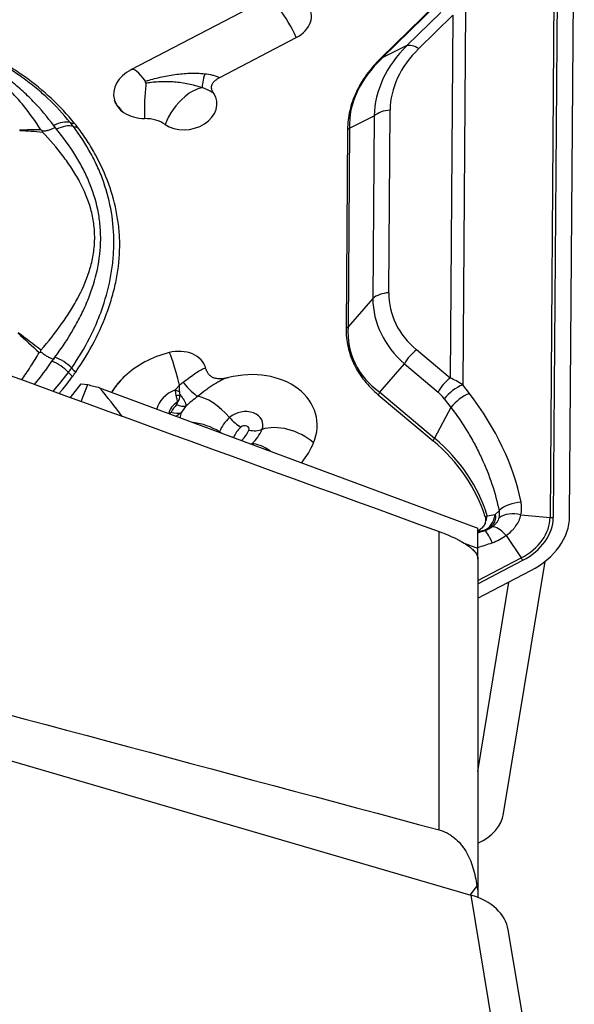
# Model space of a CAD drawing. Units: millimetres. Extents: x 182 to 298, y 68 to 388.
# Drawn here: x 274 to 280, y 305 to 315 of the extents above; entities that cross this region are included whole.
import ezdxf

# ---------------------------------------------------------------- set-up
doc = ezdxf.new("R2010")
doc.units = ezdxf.units.MM
doc.layers.add('1', color=4, linetype='Continuous')

msp = doc.modelspace()

# ---------------------------------------------------------------- linework, layer by layer
at = {"layer": '1'}
for p, q in [((279.514, 316.323), (279.465, 309.86)), ((279.548, 316.323), (279.499, 309.86)), ((279.668, 309.873), (279.716, 316.336)), ((276.53, 315.218), (275.132, 314.49)), ((278.29, 315.171), (277.715, 314.608)), ((278.304, 315.174), (277.73, 314.612)), ((278.336, 315.083), (277.984, 314.739)), ((278.591, 315.12), (278.562, 311.232)), ((278.108, 314.708), (278.46, 315.053)), ((278.46, 315.053), (278.432, 311.302)), ((276.049, 314.41), (276.841, 314.822)), ((277.984, 314.739), (277.73, 314.612)), ((277.798, 312.185), (277.812, 314.072)), ((277.392, 313.885), (277.646, 314.012)), ((277.646, 314.012), (277.632, 312.124)), ((277.372, 313.87), (277.356, 311.816)), ((277.392, 313.885), (277.376, 311.832)), ((277.632, 312.124), (277.376, 311.832)), ((278.432, 311.302), (278.085, 311.593)), ((277.704, 311.156), (277.96, 311.449)), ((277.96, 311.449), (278.307, 311.157)), ((274.506, 311.101), (274.617, 311.241)), ((274.617, 311.241), (274.684, 311.235)), ((274.618, 311.061), (274.684, 311.235)), ((274.807, 311.202), (278.719, 309.751)), ((278.631, 311.143), (278.562, 311.232)), ((277.689, 311.13), (278.256, 310.654)), ((277.704, 311.156), (278.27, 310.68)), ((278.44, 310.999), (278.27, 310.68)), ((278.371, 311.088), (278.44, 310.999)), ((276.047, 310.747), (276.045, 310.743)), ((276.194, 310.691), (276.193, 310.688)), ((276.275, 310.657), (276.278, 310.66)), ((276.378, 310.62), (276.382, 310.623)), ((278.938, 309.931), (278.898, 309.89)), ((279.164, 309.888), (279.465, 309.86)), ((278.319, 306.63), (278.319, 309.715)), ((278.719, 309.541), (278.719, 309.751)), ((278.789, 309.722), (278.78, 309.725)), ((279.012, 309.676), (279.166, 309.442)), ((278.719, 309.541), (278.582, 309.592)), ((278.719, 309.431), (278.719, 309.541)), ((278.719, 309.208), (279.166, 309.442)), ((278.719, 309.435), (278.719, 305.976)), ((278.719, 309.176), (279.184, 309.418)), ((278.985, 306.8), (279.414, 309.406)), ((278.719, 309.026), (279.267, 309.311)), ((278.719, 307.236), (279.04, 309.193)), ((271.424, 308.065), (278.645, 305.957)), ((278.708, 306.051), (278.641, 305.958)), ((278.645, 305.957), (279.323, 301.89)), ((278.719, 305.976), (278.719, 305.932)), ((279.712, 301.531), (279.033, 305.598))]:
    msp.add_line(p, q, dxfattribs=at)
for centre, major_axis, ratio, start_param, end_param in [((276.685, 315.02), (-0.31, -0.061), 0.760049, 1.94089, 5.082482), ((276.716, 314.864), (-0.185, 0.355), 0.235058, 4.473996, 6.29677), ((280.296, 313.752), (-2.642, 0.359), 0.599411, 5.853337, 6.345503), ((280.265, 313.912), (-2.45, 0.226), 0.561968, 5.838633, 6.330799), ((278.14, 314.548), (-0.175, 0.179), 0.4255, 5.286138, 6.071536), ((280.501, 313.854), (-3.11, 0.083), 0.496349, 5.825208, 6.317374), ((277.42, 314.992), (-0.35, 0.357), 0.4255, 2.867461, 2.929943), ((275.31, 314.264), (0.354, 0.069), 0.760049, 1.94089, 3.202328), ((275.318, 314.136), (0.185, -0.355), 0.235058, 2.168608, 3.155178), ((275.933, 314.476), (-0.058, -0.191), 0.149376, 4.89937, 5.890275), ((275.335, 314.073), (0, -0.4), 0.161524, 4.020688, 4.932076), ((275.335, 314.073), (0, 0.4), 0.161524, 0.803913, 0.879096), ((275.738, 313.956), (-0.23, -0.327), 0.525023, 3.602568, 4.245632), ((275.708, 314.112), (-0.31, -0.061), 0.760049, 0.630226, 3.465527), ((275.738, 313.956), (0.23, 0.327), 0.525022, 1.104039, 2.015426), ((274.74, 314.172), (-0.254, -0.159), 0.660488, 2.216357, 2.234076), ((274.771, 314.128), (-0.239, -0.181), 0.611222, 2.154445, 2.176497), ((277.843, 313.913), (-0.25, 0.002), 0.642224, 4.842389, 5.627787), ((274.364, 313.753), (0.195, 0.157), 0.603558, 0.416097, 1.263836), ((275.31, 314.264), (0.354, 0.069), 0.760049, 3.799975, 4.461206), ((275.237, 313.715), (-0.344, -0.067), 0.760049, 3.771819, 4.461206), ((271.653, 312.49), (3.068, 0.601), 0.760049, 0.3604, 0.379787), ((274.394, 313.715), (0.198, 0.152), 0.608115, 0.430202, 1.277941), ((271.664, 312.436), (3.252, 0.637), 0.760049, 0.3604, 0.379787), ((274.784, 314.325), (0.39, 0.313), 0.603558, 3.55769, 3.682513), ((274.82, 314.28), (0.397, 0.304), 0.608115, 3.571794, 3.696618), ((271.669, 312.408), (3.295, 0.645), 0.760049, 0.3604, 0.379787), ((276.997, 314.084), (-0.5, 0.004), 0.642224, 2.423712, 2.486194), ((277.829, 312.025), (-0.25, 0.002), 0.642224, 4.842389, 5.627787), ((280.287, 312.561), (2.633, 0.619), 0.560481, 3.020659, 3.512825), ((280.256, 312.72), (2.425, 0.759), 0.526519, 2.973978, 3.466144), ((276.981, 312.031), (-0.5, 0.004), 0.642224, 2.423712, 2.486194), ((280.493, 312.796), (3.058, 1.312), 0.462827, 2.916979, 3.409145), ((271.653, 312.49), (3.068, 0.601), 0.760049, 5.596388, 5.615775), ((274.376, 311.359), (0.205, -0.143), 0.510422, 1.20981, 2.05755), ((275.723, 310.916), (-0.874, -0.171), 0.760049, 4.788265, 5.403065), ((275.597, 311.335), (0.31, 0.061), 0.760049, 0.043761, 1.646673), ((275.627, 311.178), (-0.099, 0.387), 0.049262, 4.834646, 6.236401), ((278.116, 311.434), (-0.161, -0.191), 0.554049, 4.292146, 5.077544), ((274.346, 311.316), (0.202, -0.147), 0.502528, 1.219849, 2.067588), ((271.664, 312.436), (3.252, 0.637), 0.760049, 5.596388, 5.615775), ((274.799, 311.501), (0.41, -0.286), 0.510422, 4.351403, 4.476227), ((274.763, 311.45), (0.404, -0.295), 0.502528, 4.361442, 4.486265), ((271.669, 312.408), (3.295, 0.645), 0.760049, 5.596388, 5.615775), ((276.307, 310.755), (0.742, 0.145), 0.760049, 5.818849, 7.930389), ((278.463, 311.142), (-0.161, -0.191), 0.554049, 4.292146, 5.077544), ((278.492, 310.687), (-0.335, 0.611), 0.603657, 5.405005, 5.666804), ((273.228, 312.088), (-3.815, 1.22), 0.10105, 1.994379, 2.029443), ((272.538, 310.253), (-3.116, 2.822), 0.546844, 4.368391, 4.46127), ((274.751, 311.41), (-0.241, 0.179), 0.50902, 2.944595, 2.96654), ((275.7, 311.309), (0.151, -0.199), 0.211322, 4.806048, 5.876475), ((278.528, 311.073), (-0.198, -0.153), 0.483632, 4.19306, 5.189323), ((274.716, 311.361), (0.251, -0.165), 0.504834, 6.058487, 6.079761), ((275.714, 310.96), (-0.319, -0.063), 0.760049, 4.955635, 5.937793), ((275.608, 311.189), (-0.108, 0.051), 0.130068, 1.480185, 1.855609), ((275.602, 311.164), (0.12, 0.002), 0.332439, 4.651867, 5.020605), ((276.016, 310.8), (-0.271, 0.294), 0.409098, 4.655286, 5.845617), ((277.391, 311.186), (-0.322, -0.383), 0.554049, 1.873469, 1.935951), ((278.336, 310.702), (-0.153, 0.497), 0.393201, 5.474687, 5.736486), ((278.597, 310.984), (-0.198, -0.153), 0.483632, 4.19306, 5.189323), ((275.109, 309.94), (-4.069, 0.739), 0.709071, 3.418299, 3.808103), ((275.72, 310.932), (0.197, 0.039), 0.760049, 1.993434, 2.857952), ((276.52, 310.635), (-1.088, -0.213), 0.760049, 5.551628, 5.652309), ((275.578, 311.156), (-0.156, 0.125), 0.483588, 2.089759, 2.760545), ((276.515, 310.663), (0.966, 0.189), 0.760049, 2.410035, 2.510716), ((275.521, 311.078), (0.168, -0.108), 0.524773, 5.179504, 5.85029), ((276.514, 310.667), (-0.486, -0.095), 0.760049, 5.393313, 5.818849), ((276.298, 310.802), (-0.196, -0.038), 0.760049, 2.677257, 5.393313), ((276.236, 310.953), (-0.17, 0.184), 0.409098, 1.513693, 2.157194), ((275.86, 310.582), (-0.37, 0.152), 0.581057, 4.434573, 5.165623), ((276.52, 310.635), (0.339, 0.066), 0.760049, 2.25172, 2.677257), ((276.304, 310.771), (0.0491, 0.0096), 0.760049, 5.818849, 8.534906), ((276.753, 310.527), (0.37, -0.152), 0.581057, 1.025095, 2.579983), ((276.163, 310.851), (0.231, -0.095), 0.581057, 4.434573, 4.555932), ((276.163, 310.851), (0.231, -0.095), 0.581057, 4.986485, 5.078074), ((276.025, 310.819), (0.339, 0.066), 0.760049, 5.393313, 5.818849), ((276.32, 310.922), (0.231, -0.095), 0.581057, 5.078074, 5.721575), ((276.019, 310.85), (-0.486, -0.095), 0.760049, 2.25172, 2.677257), ((276.247, 310.819), (-0.17, 0.184), 0.409098, 2.157194, 2.248783), ((276.247, 310.819), (-0.17, 0.184), 0.409098, 2.679337, 2.800695), ((276.597, 310.309), (0.271, -0.294), 0.409098, 2.069632, 2.800695), ((276.029, 310.803), (1.032, 0.202), 0.760049, 5.548534, 5.818849), ((277.957, 310.71), (-0.322, -0.383), 0.554049, 1.873469, 1.935951), ((276.267, 309.206), (-2.567, -0.503), 0.760049, 3.223554, 3.691525), ((276.264, 309.22), (-2.589, -0.507), 0.760049, 3.219176, 3.691525), ((279.132, 309.859), (-0.245, -0.05), 0.616883, 4.448792, 5.491667), ((278.613, 310.007), (-0.554, 0.101), 0.709071, 3.094663, 3.418299), ((278.623, 309.946), (0.047, -0.246), 0.776626, 0.833671, 1.142469), ((279.13, 309.729), (-0.242, 0.061), 0.64985, 4.734935, 5.776902), ((278.874, 309.815), (0.585, 0.115), 0.760049, 5.082482, 6.12968), ((278.874, 309.812), (0.618, 0.121), 0.760049, 5.082482, 6.12968), ((278.874, 309.812), (0.785, 0.154), 0.760049, 5.082482, 6.12968), ((279.483, 309.943), (-0.13, 0.001), 0.642224, 1.438997, 1.700796), ((278.623, 309.946), (0.047, -0.246), 0.776626, 0.268412, 0.439886), ((278.865, 309.485), (-0.08, 0.237), 0.167903, 5.154638, 6.197513), ((278.654, 310.064), (-0.509, 0.182), 0.901235, 2.292011, 2.615646), ((279.011, 309.562), (-0.152, 0.198), 0.301476, 5.076512, 6.118479), ((277.304, 313.013), (-3.739, 1.338), 0.901235, 2.25124, 2.292011), ((279.167, 309.501), (-0.06, 0.115), 0.235058, 1.981991, 2.243791), ((278.196, 306.929), (0.789, -0.13), 0.637757, 5.536036, 6.283179), ((278.244, 305.466), (-0.789, -0.132), 0.650925, 3.141607, 4.074889)]:
    msp.add_ellipse(centre, major_axis=major_axis, ratio=ratio, start_param=start_param, end_param=end_param, dxfattribs=at)
for points, knots in [([(274.504, 313.943), (274.433, 314.032), (274.354, 314.117), (274.246, 314.217), (274.224, 314.237), (274.179, 314.276), (274.156, 314.295), (274.087, 314.351), (274.039, 314.388), (273.89, 314.493), (273.785, 314.557), (273.618, 314.645), (273.561, 314.673), (273.473, 314.713), (273.443, 314.725), (273.384, 314.75), (273.353, 314.761), (273.202, 314.818), (273.076, 314.855), (272.819, 314.916), (272.687, 314.939), (272.517, 314.96), (272.482, 314.964), (272.414, 314.971), (272.31, 314.98), (272.206, 314.985), (271.997, 314.991), (271.856, 314.988), (271.715, 314.978)], [0, 0, 0, 0, 0.125, 0.125, 0.15625, 0.15625, 0.1875, 0.1875, 0.25, 0.25, 0.375, 0.375, 0.4375, 0.4375, 0.46875, 0.46875, 0.5, 0.5, 0.625, 0.625, 0.75, 0.75, 0.78125, 0.78125, 0.8125, 0.875, 0.875, 1, 1, 1, 1]), ([(274.548, 313.935), (274.475, 314.026), (274.396, 314.111), (274.223, 314.272), (274.13, 314.348), (274.005, 314.437), (273.98, 314.454), (273.928, 314.489), (273.902, 314.506), (273.822, 314.555), (273.768, 314.586), (273.601, 314.675), (273.483, 314.728), (273.299, 314.797), (273.236, 314.818), (273.14, 314.847), (273.107, 314.856), (273.042, 314.873), (273.009, 314.882), (272.843, 314.921), (272.708, 314.944), (272.432, 314.978), (272.293, 314.989), (272.115, 314.994), (272.079, 314.994), (272.008, 314.994), (271.9, 314.994), (271.793, 314.989), (271.721, 314.984)], [0, 0, 0, 0, 0.125, 0.125, 0.25, 0.25, 0.28125, 0.28125, 0.3125, 0.3125, 0.375, 0.375, 0.5, 0.5, 0.5625, 0.5625, 0.59375, 0.59375, 0.625, 0.625, 0.75, 0.75, 0.875, 0.875, 0.90625, 0.90625, 0.9375, 1, 1, 1, 1]), ([(274.333, 313.912), (274.269, 313.999), (274.198, 314.082), (274.083, 314.202), (274.043, 314.241), (273.959, 314.317), (273.915, 314.354), (273.779, 314.46), (273.682, 314.525), (273.476, 314.641), (273.366, 314.692), (273.22, 314.746), (273.191, 314.757), (273.131, 314.776), (273.04, 314.804), (272.948, 314.826), (272.761, 314.866), (272.634, 314.884), (272.438, 314.901), (272.373, 314.905), (272.273, 314.908), (272.24, 314.909), (272.173, 314.91), (272.139, 314.91), (271.971, 314.908), (271.836, 314.901), (271.701, 314.888)], [0, 0, 0, 0, 0.125, 0.125, 0.1875, 0.1875, 0.25, 0.25, 0.375, 0.375, 0.5, 0.5, 0.53125, 0.53125, 0.5625, 0.625, 0.625, 0.75, 0.75, 0.8125, 0.8125, 0.84375, 0.84375, 0.875, 0.875, 1, 1, 1, 1]), ([(274.201, 313.869), (274.145, 313.955), (274.085, 314.039), (273.986, 314.161), (273.951, 314.201), (273.897, 314.259), (273.878, 314.278), (273.84, 314.316), (273.82, 314.335), (273.72, 314.426), (273.633, 314.494), (273.489, 314.583), (273.413, 314.625), (273.332, 314.662), (273.291, 314.68), (273.277, 314.686), (273.249, 314.697), (273.178, 314.725), (273.104, 314.748), (273.013, 314.773), (272.982, 314.78), (272.92, 314.794), (272.889, 314.8), (272.732, 314.828), (272.604, 314.84), (272.409, 314.848), (272.343, 314.849), (272.244, 314.847), (272.211, 314.846), (272.145, 314.844), (272.112, 314.842), (271.946, 314.833), (271.814, 314.82), (271.681, 314.803)], [0, 0, 0, 0, 0.125, 0.125, 0.1875, 0.1875, 0.21875, 0.21875, 0.25, 0.25, 0.375, 0.375, 0.4375, 0.46875, 0.46875, 0.484375, 0.484375, 0.5, 0.5625, 0.5625, 0.59375, 0.59375, 0.625, 0.625, 0.75, 0.75, 0.8125, 0.8125, 0.84375, 0.84375, 0.875, 0.875, 1, 1, 1, 1]), ([(277.715, 314.608), (277.66, 314.554), (277.611, 314.498), (277.547, 314.41), (277.528, 314.38), (277.5, 314.334), (277.492, 314.319), (277.475, 314.287), (277.467, 314.272), (277.43, 314.192), (277.409, 314.128), (277.38, 314), (277.372, 313.935), (277.372, 313.87)], [0, 0, 0, 0, 0.25, 0.25, 0.375, 0.375, 0.4375, 0.4375, 0.5, 0.5, 0.75, 0.75, 1, 1, 1, 1]), ([(275.283, 314.371), (275.332, 314.387), (275.382, 314.4), (275.483, 314.424), (275.534, 314.433), (275.611, 314.444), (275.637, 314.447), (275.688, 314.451), (275.714, 314.453), (275.791, 314.455), (275.843, 314.454), (275.894, 314.449)], [0, 0, 0, 0, 0.25, 0.25, 0.5, 0.5, 0.625, 0.625, 0.75, 0.75, 1, 1, 1, 1]), ([(275.289, 314.35), (275.288, 314.351), (275.287, 314.351), (275.285, 314.352), (275.284, 314.353), (275.282, 314.355), (275.281, 314.357), (275.28, 314.361), (275.28, 314.363), (275.281, 314.366), (275.281, 314.367), (275.282, 314.369), (275.282, 314.37), (275.283, 314.371)], [0, 0, 0, 0, 0.125, 0.125, 0.25, 0.25, 0.5, 0.5, 0.75, 0.75, 0.875, 0.875, 1, 1, 1, 1]), ([(275.868, 314.303), (275.822, 314.319), (275.774, 314.332), (275.703, 314.347), (275.679, 314.351), (275.63, 314.358), (275.606, 314.361), (275.557, 314.364), (275.532, 314.365), (275.484, 314.366), (275.459, 314.366), (275.386, 314.363), (275.337, 314.358), (275.289, 314.35)], [0, 0, 0, 0, 0.25, 0.25, 0.375, 0.375, 0.5, 0.5, 0.625, 0.625, 0.75, 0.75, 1, 1, 1, 1]), ([(275.894, 314.449), (275.921, 314.446), (275.948, 314.442), (275.987, 314.432), (276, 314.428), (276.025, 314.42), (276.037, 314.415), (276.049, 314.41)], [0, 0, 0, 0, 0.5, 0.5, 0.75, 0.75, 1, 1, 1, 1]), ([(275.987, 314.245), (275.983, 314.251), (275.978, 314.258), (275.972, 314.272), (275.969, 314.28), (275.966, 314.295), (275.965, 314.303), (275.966, 314.315), (275.966, 314.319), (275.968, 314.327), (275.97, 314.334), (275.974, 314.342), (275.978, 314.349), (275.98, 314.353), (275.988, 314.364), (275.994, 314.371), (276.008, 314.383), (276.016, 314.389), (276.032, 314.4), (276.04, 314.405), (276.049, 314.41)], [0, 0, 0, 0, 0.125, 0.125, 0.25, 0.25, 0.375, 0.375, 0.4375, 0.4375, 0.5, 0.5625, 0.5625, 0.625, 0.625, 0.75, 0.75, 0.875, 0.875, 1, 1, 1, 1]), ([(275.987, 314.245), (275.978, 314.251), (275.969, 314.257), (275.95, 314.268), (275.94, 314.273), (275.91, 314.288), (275.89, 314.296), (275.868, 314.303)], [0, 0, 0, 0, 0.25, 0.25, 0.5, 0.5, 1, 1, 1, 1]), ([(274.998, 314.11), (275.007, 314.099), (275.016, 314.087), (275.037, 314.065), (275.049, 314.054), (275.061, 314.044)], [0, 0, 0, 0, 0.5, 0.5, 1, 1, 1, 1]), ([(274.218, 313.857), (274.214, 313.86), (274.209, 313.863), (274.203, 313.867), (274.202, 313.868), (274.201, 313.869)], [0, 0, 0, 0, 0.798396, 0.798396, 1, 1, 1, 1]), ([(274.201, 311.591), (274.277, 311.68), (274.349, 311.77), (274.448, 311.908), (274.479, 311.955), (274.523, 312.026), (274.537, 312.05), (274.565, 312.098), (274.578, 312.122), (274.641, 312.243), (274.682, 312.341), (274.725, 312.492), (274.742, 312.567), (274.751, 312.644), (274.754, 312.682), (274.755, 312.695), (274.756, 312.721), (274.758, 312.785), (274.754, 312.849), (274.743, 312.925), (274.739, 312.95), (274.729, 313), (274.723, 313.025), (274.689, 313.148), (274.649, 313.242), (274.576, 313.379), (274.549, 313.424), (274.506, 313.49), (274.491, 313.512), (274.46, 313.556), (274.444, 313.577), (274.364, 313.684), (274.293, 313.766), (274.218, 313.846)], [0, 0, 0, 0, 0.125, 0.125, 0.1875, 0.1875, 0.21875, 0.21875, 0.25, 0.25, 0.375, 0.375, 0.4375, 0.46875, 0.46875, 0.484375, 0.484375, 0.5, 0.5625, 0.5625, 0.59375, 0.59375, 0.625, 0.625, 0.75, 0.75, 0.8125, 0.8125, 0.84375, 0.84375, 0.875, 0.875, 1, 1, 1, 1]), ([(274.218, 313.857), (274.228, 313.857), (274.238, 313.858), (274.254, 313.86), (274.259, 313.861), (274.27, 313.863), (274.275, 313.865), (274.292, 313.869), (274.303, 313.873), (274.325, 313.882), (274.336, 313.887), (274.346, 313.892)], [0, 0, 0, 0, 0.25, 0.25, 0.375, 0.375, 0.5, 0.5, 0.75, 0.75, 1, 1, 1, 1]), ([(274.218, 313.846), (274.218, 313.847), (274.218, 313.848), (274.218, 313.851), (274.218, 313.854), (274.218, 313.857)], [0, 0, 0, 0, 0.201604, 0.201604, 1, 1, 1, 1]), ([(274.345, 311.518), (274.416, 311.613), (274.481, 311.71), (274.567, 311.859), (274.594, 311.909), (274.644, 312.011), (274.667, 312.062), (274.73, 312.218), (274.762, 312.322), (274.806, 312.53), (274.818, 312.635), (274.819, 312.765), (274.818, 312.791), (274.816, 312.843), (274.81, 312.921), (274.798, 312.996), (274.767, 313.145), (274.736, 313.242), (274.677, 313.383), (274.655, 313.43), (274.618, 313.499), (274.606, 313.522), (274.58, 313.568), (274.566, 313.591), (274.496, 313.703), (274.432, 313.79), (274.363, 313.874)], [0, 0, 0, 0, 0.125, 0.125, 0.1875, 0.1875, 0.25, 0.25, 0.375, 0.375, 0.5, 0.5, 0.53125, 0.53125, 0.5625, 0.625, 0.625, 0.75, 0.75, 0.8125, 0.8125, 0.84375, 0.84375, 0.875, 0.875, 1, 1, 1, 1]), ([(274.517, 311.406), (274.588, 311.507), (274.65, 311.61), (274.718, 311.742), (274.731, 311.769), (274.756, 311.823), (274.791, 311.903), (274.822, 311.984), (274.877, 312.147), (274.905, 312.256), (274.934, 312.421), (274.942, 312.477), (274.949, 312.56), (274.951, 312.587), (274.954, 312.642), (274.955, 312.669), (274.955, 312.805), (274.947, 312.912), (274.912, 313.121), (274.885, 313.224), (274.841, 313.351), (274.832, 313.376), (274.812, 313.427), (274.78, 313.502), (274.744, 313.575), (274.665, 313.72), (274.605, 313.813), (274.536, 313.903)], [0, 0, 0, 0, 0.125, 0.125, 0.15625, 0.15625, 0.1875, 0.25, 0.25, 0.375, 0.375, 0.4375, 0.4375, 0.46875, 0.46875, 0.5, 0.5, 0.625, 0.625, 0.75, 0.75, 0.78125, 0.78125, 0.8125, 0.875, 0.875, 1, 1, 1, 1]), ([(274.561, 311.364), (274.632, 311.467), (274.695, 311.571), (274.805, 311.783), (274.853, 311.89), (274.901, 312.027), (274.911, 312.055), (274.928, 312.11), (274.936, 312.138), (274.959, 312.221), (274.972, 312.276), (275.003, 312.442), (275.014, 312.552), (275.016, 312.717), (275.014, 312.772), (275.007, 312.854), (275.004, 312.882), (274.996, 312.936), (274.992, 312.964), (274.968, 313.099), (274.939, 313.204), (274.865, 313.41), (274.819, 313.511), (274.752, 313.634), (274.738, 313.659), (274.709, 313.707), (274.664, 313.779), (274.615, 313.849), (274.58, 313.895)], [0, 0, 0, 0, 0.125, 0.125, 0.25, 0.25, 0.28125, 0.28125, 0.3125, 0.3125, 0.375, 0.375, 0.5, 0.5, 0.5625, 0.5625, 0.59375, 0.59375, 0.625, 0.625, 0.75, 0.75, 0.875, 0.875, 0.90625, 0.90625, 0.9375, 1, 1, 1, 1]), ([(277.356, 311.816), (277.356, 311.751), (277.362, 311.687), (277.383, 311.594), (277.391, 311.563), (277.407, 311.518), (277.413, 311.502), (277.425, 311.472), (277.432, 311.458), (277.468, 311.384), (277.503, 311.328), (277.587, 311.224), (277.635, 311.175), (277.689, 311.13)], [0, 0, 0, 0, 0.25, 0.25, 0.375, 0.375, 0.4375, 0.4375, 0.5, 0.5, 0.75, 0.75, 1, 1, 1, 1]), ([(274.002, 311.284), (274.017, 311.306), (274.032, 311.327), (274.063, 311.372), (274.11, 311.444), (274.155, 311.517), (274.183, 311.566)], [0, 0, 0, 0, 0.228495, 0.228495, 0.485663, 1, 1, 1, 1]), ([(274.183, 311.566), (274.185, 311.567), (274.186, 311.567), (274.192, 311.568), (274.196, 311.57), (274.201, 311.571)], [0, 0, 0, 0, 0.201604, 0.201604, 1, 1, 1, 1]), ([(274.201, 311.571), (274.201, 311.576), (274.201, 311.582), (274.201, 311.589), (274.201, 311.59), (274.201, 311.591)], [0, 0, 0, 0, 0.798396, 0.798396, 1, 1, 1, 1]), ([(274.201, 311.571), (274.211, 311.563), (274.221, 311.556), (274.237, 311.545), (274.242, 311.542), (274.253, 311.535), (274.258, 311.532), (274.274, 311.522), (274.285, 311.517), (274.307, 311.506), (274.318, 311.502), (274.329, 311.498)], [0, 0, 0, 0, 0.25, 0.25, 0.375, 0.375, 0.5, 0.5, 0.75, 0.75, 1, 1, 1, 1]), ([(275.672, 311.259), (275.695, 311.277), (275.718, 311.294), (275.762, 311.326), (275.783, 311.341), (275.822, 311.368), (275.84, 311.38), (275.874, 311.397), (275.89, 311.403), (275.904, 311.406)], [0, 0, 0, 0, 0.25, 0.25, 0.5, 0.5, 0.75, 0.75, 1, 1, 1, 1]), ([(276.141, 311.306), (276.127, 311.303), (276.114, 311.3), (276.087, 311.296), (276.073, 311.294), (276.046, 311.293), (276.033, 311.294), (276.013, 311.297), (276.007, 311.298), (275.995, 311.301), (275.989, 311.303), (275.977, 311.308), (275.972, 311.311), (275.962, 311.317), (275.957, 311.32), (275.944, 311.331), (275.936, 311.34), (275.924, 311.357), (275.919, 311.366), (275.91, 311.386), (275.907, 311.396), (275.904, 311.406)], [0, 0, 0, 0, 0.125, 0.125, 0.25, 0.25, 0.375, 0.375, 0.4375, 0.4375, 0.5, 0.5, 0.5625, 0.5625, 0.625, 0.625, 0.75, 0.75, 0.875, 0.875, 1, 1, 1, 1]), ([(274.39, 311.143), (274.397, 311.152), (274.446, 311.209), (274.491, 311.268), (274.528, 311.319)], [0, 0, 0, 0, 0.149842, 1, 1, 1, 1]), ([(275.066, 311.319), (275.049, 311.302), (275.032, 311.285), (275.001, 311.25), (274.986, 311.232), (274.972, 311.213)], [0, 0, 0, 0, 0.5, 0.5, 1, 1, 1, 1]), ([(276.126, 311.303), (276.12, 311.301), (276.113, 311.299), (276.1, 311.294), (276.094, 311.292), (276.082, 311.286), (276.075, 311.283), (276.044, 311.268), (276.017, 311.252), (275.976, 311.226), (275.962, 311.217), (275.935, 311.198), (275.921, 311.188), (275.878, 311.158), (275.85, 311.136), (275.821, 311.113)], [0, 0, 0, 0, 0.074702, 0.074702, 0.140795, 0.140795, 0.206888, 0.206888, 0.471259, 0.471259, 0.603444, 0.603444, 0.735629, 0.735629, 1, 1, 1, 1]), ([(275.591, 311.18), (275.598, 311.189), (275.605, 311.197), (275.62, 311.214), (275.627, 311.222), (275.634, 311.23)], [0, 0, 0, 0, 0.5, 0.5, 1, 1, 1, 1]), ([(275.632, 311.162), (275.632, 311.173), (275.632, 311.184), (275.633, 311.207), (275.633, 311.219), (275.634, 311.23)], [0, 0, 0, 0, 0.5, 0.5, 1, 1, 1, 1]), ([(275.591, 311.18), (275.59, 311.171), (275.59, 311.161), (275.592, 311.142), (275.593, 311.133), (275.596, 311.124)], [0, 0, 0, 0, 0.5, 0.5, 1, 1, 1, 1]), ([(275.596, 311.124), (275.599, 311.111), (275.602, 311.099), (275.607, 311.081), (275.608, 311.075), (275.61, 311.067), (275.611, 311.064), (275.611, 311.058), (275.612, 311.056), (275.612, 311.053)], [0, 0, 0, 0, 0.5, 0.5, 0.75, 0.75, 0.875, 0.875, 1, 1, 1, 1]), ([(275.612, 311.053), (275.613, 311.054), (275.615, 311.055), (275.617, 311.057), (275.618, 311.059), (275.621, 311.063), (275.623, 311.065), (275.628, 311.074), (275.63, 311.08), (275.634, 311.093), (275.635, 311.099), (275.638, 311.113), (275.639, 311.12), (275.639, 311.127)], [0, 0, 0, 0, 0.0625, 0.0625, 0.125, 0.125, 0.25, 0.25, 0.5, 0.5, 0.75, 0.75, 1, 1, 1, 1]), ([(275.632, 311.162), (275.632, 311.155), (275.633, 311.149), (275.635, 311.138), (275.637, 311.132), (275.639, 311.127)], [0, 0, 0, 0, 0.5, 0.5, 1, 1, 1, 1]), ([(275.639, 311.127), (275.649, 311.115), (275.658, 311.105), (275.674, 311.083), (275.68, 311.073), (275.688, 311.059), (275.691, 311.054), (275.694, 311.045), (275.696, 311.04), (275.698, 311.032), (275.699, 311.028), (275.7, 311.02), (275.7, 311.016), (275.7, 311.012)], [0, 0, 0, 0, 0.25, 0.25, 0.5, 0.5, 0.625, 0.625, 0.75, 0.75, 0.875, 0.875, 1, 1, 1, 1]), ([(275.821, 311.113), (275.801, 311.097), (275.781, 311.081), (275.74, 311.047), (275.72, 311.03), (275.7, 311.012)], [0, 0, 0, 0, 0.5, 0.5, 1, 1, 1, 1]), ([(275.603, 311.029), (275.606, 311.033), (275.608, 311.036), (275.611, 311.043), (275.612, 311.045), (275.613, 311.049), (275.613, 311.051), (275.612, 311.053)], [0, 0, 0, 0, 0.5, 0.5, 0.75, 0.75, 1, 1, 1, 1]), ([(278.44, 310.999), (278.503, 310.915), (278.562, 310.83), (278.628, 310.721), (278.64, 310.699), (278.666, 310.655), (278.678, 310.633), (278.713, 310.566), (278.736, 310.521), (278.798, 310.387), (278.834, 310.297), (278.895, 310.115), (278.919, 310.023), (278.938, 309.931)], [0, 0, 0, 0, 0.25, 0.25, 0.3125, 0.3125, 0.375, 0.375, 0.5, 0.5, 0.75, 0.75, 1, 1, 1, 1]), ([(275.531, 310.933), (275.533, 310.935), (275.535, 310.936), (275.54, 310.942), (275.543, 310.946), (275.546, 310.951)], [0, 0, 0, 0, 0.290971, 0.290971, 1, 1, 1, 1]), ([(275.65, 310.943), (275.638, 310.933), (275.626, 310.924), (275.607, 310.913), (275.602, 310.911), (275.597, 310.908)], [0, 0, 0, 0, 0.725062, 0.725062, 1, 1, 1, 1]), ([(278.898, 309.89), (278.899, 309.886), (278.9, 309.882), (278.901, 309.874), (278.901, 309.87), (278.901, 309.858), (278.9, 309.849), (278.897, 309.833), (278.894, 309.825), (278.887, 309.809), (278.882, 309.801), (278.872, 309.786), (278.866, 309.779), (278.852, 309.765), (278.844, 309.759), (278.828, 309.747), (278.819, 309.742), (278.805, 309.735), (278.8, 309.733), (278.79, 309.729), (278.785, 309.727), (278.78, 309.725)], [0, 0, 0, 0, 0.0625, 0.0625, 0.125, 0.125, 0.25, 0.25, 0.375, 0.375, 0.5, 0.5, 0.625, 0.625, 0.75, 0.75, 0.875, 0.875, 0.9375, 0.9375, 1, 1, 1, 1]), ([(278.78, 309.725), (278.788, 309.728), (278.795, 309.732), (278.809, 309.74), (278.816, 309.745), (278.836, 309.761), (278.847, 309.773), (278.868, 309.802), (278.876, 309.818), (278.887, 309.844), (278.89, 309.853), (278.894, 309.871), (278.896, 309.88), (278.898, 309.89)], [0, 0, 0, 0, 0.125, 0.125, 0.25, 0.25, 0.5, 0.5, 0.75, 0.75, 0.875, 0.875, 1, 1, 1, 1]), ([(279.012, 309.676), (279.033, 309.69), (279.051, 309.706), (279.076, 309.73), (279.084, 309.739), (279.099, 309.756), (279.106, 309.765), (279.126, 309.792), (279.137, 309.811), (279.149, 309.84), (279.153, 309.849), (279.159, 309.868), (279.162, 309.878), (279.164, 309.888)], [0, 0, 0, 0, 0.25, 0.25, 0.375, 0.375, 0.5, 0.5, 0.75, 0.75, 0.875, 0.875, 1, 1, 1, 1]), ([(278.796, 309.808), (278.792, 309.795), (278.787, 309.783), (278.77, 309.76), (278.759, 309.749), (278.747, 309.74)], [0, 0, 0, 0, 0.5, 0.5, 1, 1, 1, 1]), ([(278.794, 309.867), (278.797, 309.857), (278.799, 309.848), (278.799, 309.828), (278.798, 309.818), (278.796, 309.808)], [0, 0, 0, 0, 0.5, 0.5, 1, 1, 1, 1]), ([(278.937, 309.859), (278.935, 309.85), (278.932, 309.842), (278.925, 309.826), (278.92, 309.818), (278.908, 309.802), (278.902, 309.794), (278.887, 309.779), (278.879, 309.772), (278.87, 309.765)], [0, 0, 0, 0, 0.25, 0.25, 0.5, 0.5, 0.75, 0.75, 1, 1, 1, 1]), ([(278.319, 309.715), (278.351, 309.704), (278.381, 309.692), (278.438, 309.668), (278.465, 309.656), (278.503, 309.637), (278.515, 309.631), (278.538, 309.618), (278.55, 309.612), (278.581, 309.593), (278.6, 309.581), (278.626, 309.563), (278.634, 309.556), (278.649, 309.544), (278.656, 309.538), (278.675, 309.521), (278.686, 309.509), (278.698, 309.492), (278.702, 309.487), (278.708, 309.476), (278.711, 309.47), (278.717, 309.455), (278.719, 309.445), (278.719, 309.435)], [0, 0, 0, 0, 0.125, 0.125, 0.25, 0.25, 0.3125, 0.3125, 0.375, 0.375, 0.5, 0.5, 0.5625, 0.5625, 0.625, 0.625, 0.75, 0.75, 0.8125, 0.8125, 0.875, 0.875, 1, 1, 1, 1]), ([(278.319, 306.63), (278.347, 306.622), (278.375, 306.612), (278.414, 306.592), (278.426, 306.584), (278.451, 306.568), (278.463, 306.559), (278.498, 306.53), (278.52, 306.509), (278.549, 306.474), (278.558, 306.462), (278.576, 306.437), (278.585, 306.424), (278.609, 306.384), (278.623, 306.356), (278.648, 306.299), (278.659, 306.269), (278.678, 306.209), (278.686, 306.177), (278.699, 306.115), (278.704, 306.083), (278.708, 306.051)], [0, 0, 0, 0, 0.125, 0.125, 0.1875, 0.1875, 0.25, 0.25, 0.375, 0.375, 0.4375, 0.4375, 0.5, 0.5, 0.625, 0.625, 0.75, 0.75, 0.875, 0.875, 1, 1, 1, 1]), ([(278.708, 306.051), (278.712, 306.041), (278.714, 306.029), (278.718, 306.004), (278.719, 305.991), (278.719, 305.976)], [0, 0, 0, 0, 0.5, 0.5, 1, 1, 1, 1])]:
    msp.add_open_spline(points, degree=3, knots=knots, dxfattribs=at)
for points, degree in [([(275.138, 314.493), (275.12, 314.482)], 1), ([(274.959, 314.178), (274.964, 314.164), (274.971, 314.151), (274.979, 314.137)], 3), ([(274.959, 314.178), (274.963, 314.163), (274.969, 314.148), (274.977, 314.133)], 3), ([(274.977, 314.133), (274.982, 314.124), (274.988, 314.114), (274.995, 314.105)], 3), ([(274.979, 314.137), (274.985, 314.128), (274.991, 314.119), (274.998, 314.11)], 3), ([(274.995, 314.105), (275.013, 314.082), (275.035, 314.061), (275.061, 314.044)], 3), ([(274.201, 313.869), (274.127, 313.868), (274.053, 313.867), (273.979, 313.865)], 3), ([(273.981, 313.862), (274.06, 313.858), (274.14, 313.853), (274.218, 313.846)], 3), ([(274.333, 313.912), (274.338, 313.906), (274.342, 313.899), (274.346, 313.892)], 3), ([(274.346, 313.892), (274.352, 313.886), (274.357, 313.88), (274.363, 313.874)], 3), ([(271.469, 312.206), (273.752, 311.376), (276.036, 310.545), (278.319, 309.715)], 3), ([(273.963, 311.768), (274.037, 311.701), (274.11, 311.634), (274.183, 311.566)], 3), ([(274.201, 311.591), (274.123, 311.652), (274.044, 311.711), (273.965, 311.771)], 3), ([(274.345, 311.518), (274.34, 311.511), (274.334, 311.505), (274.329, 311.498)], 3), ([(274.135, 311.236), (274.199, 311.314), (274.259, 311.394), (274.315, 311.476)], 3), ([(274.329, 311.498), (274.324, 311.49), (274.319, 311.483), (274.315, 311.476)], 3), ([(274.329, 311.165), (274.384, 311.229), (274.436, 311.294), (274.485, 311.361)], 3), ([(275.066, 311.319), (275.03, 311.285), (274.997, 311.249), (274.969, 311.211)], 3), ([(274.969, 311.211), (274.96, 311.198), (274.951, 311.185), (274.942, 311.172)], 3), ([(274.972, 311.213), (274.963, 311.2), (274.954, 311.187), (274.945, 311.174)], 3), ([(275.634, 311.23), (275.647, 311.24), (275.659, 311.249), (275.672, 311.259)], 3), ([(274.942, 311.172), (274.939, 311.166), (274.935, 311.161), (274.932, 311.156)], 3), ([(274.945, 311.174), (274.941, 311.168), (274.937, 311.161), (274.933, 311.155)], 3), ([(275.65, 310.943), (275.645, 310.927), (275.642, 310.91), (275.639, 310.893)], 3), ([(278.794, 309.867), (278.801, 309.87), (278.809, 309.874), (278.816, 309.878)], 3), ([(278.816, 309.878), (278.843, 309.882), (278.871, 309.886), (278.898, 309.89)], 3), ([(278.938, 309.931), (278.94, 309.918), (278.942, 309.893), (278.939, 309.87), (278.937, 309.859)], 3), ([(278.78, 309.725), (278.76, 309.721), (278.74, 309.717), (278.719, 309.713)], 3), ([(278.789, 309.722), (278.766, 309.714), (278.743, 309.707), (278.719, 309.7)], 3), ([(278.747, 309.74), (278.738, 309.733), (278.73, 309.728), (278.72, 309.723)], 3), ([(278.87, 309.765), (278.858, 309.756), (278.832, 309.74), (278.804, 309.727), (278.789, 309.722)], 3), ([(271.469, 308.464), (273.752, 307.854), (276.036, 307.242), (278.319, 306.63)], 3)]:
    msp.add_open_spline(points, degree=degree, dxfattribs=at)

doc.saveas('drawing.dxf')
